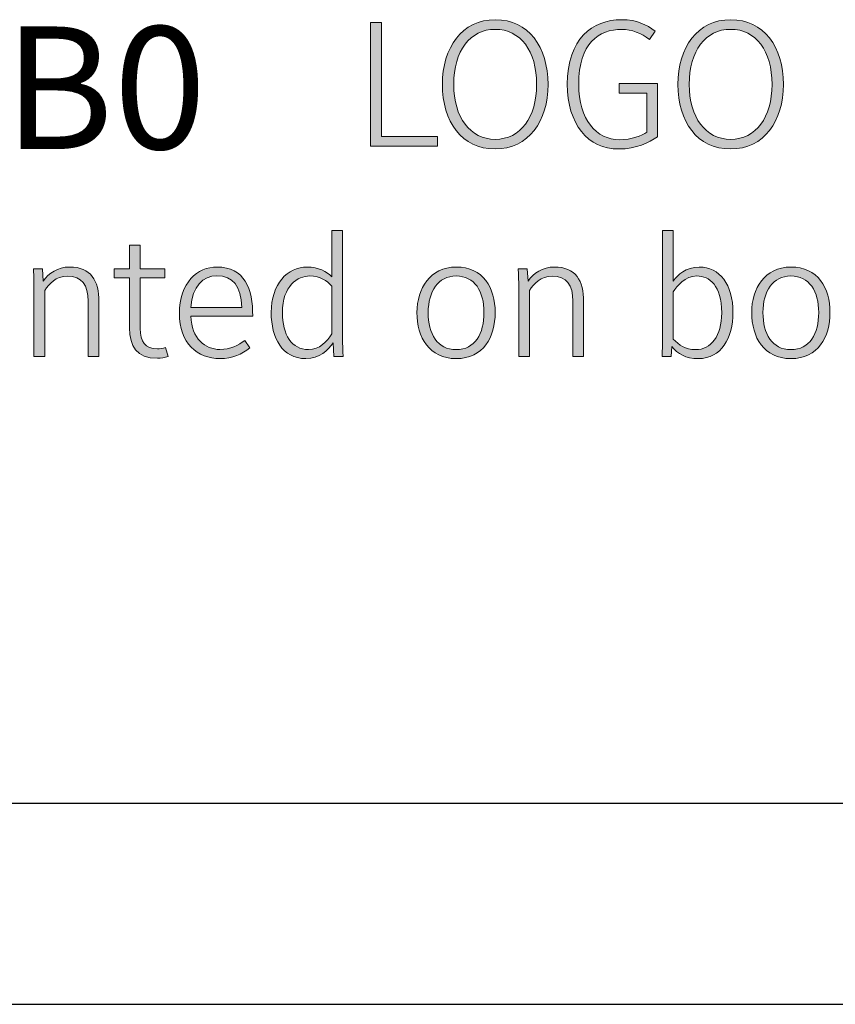
# Model space of a CAD drawing. Units: inches. Extents: x 65 to 599, y 84 to 425.
# Drawn here: x 101 to 128, y 391 to 425 of the extents above; entities that cross this region are included whole.
import ezdxf

# ---------------------------------------------------------------- set-up
doc = ezdxf.new("R2010")
doc.units = ezdxf.units.IN
doc.header["$MEASUREMENT"] = 0
doc.layers.add('Layer 1', color=7, linetype='Continuous')
doc.layers.add('Layer 2', color=7, linetype='Continuous')

# ---------------------------------------------------------------- blocks, each defined once
blk = doc.blocks.new('block 4')
at = {"layer": 'Layer 2', "true_color": 0xc3267b}
h = blk.add_hatch(color=232, dxfattribs=at)
h.dxf.hatch_style = 2
edge = h.paths.add_edge_path()
edge.add_spline(control_points=[(116.825, 420.326), (115.694, 420.326), (115.029, 421.26), (115.029, 422.529), (115.029, 423.792), (115.7, 424.737), (116.837, 424.737), (117.962, 424.737), (118.633, 423.809), (118.633, 422.529), (118.633, 421.277), (117.974, 420.326), (116.825, 420.326)], knot_values=[0, 0, 0, 0, 1, 1, 1, 2, 2, 2, 3, 3, 3, 4, 4, 4, 4], degree=3, periodic=1)
edge = h.paths.add_edge_path()
edge.add_spline(control_points=[(116.831, 424.408), (115.975, 424.408), (115.418, 423.678), (115.418, 422.529), (115.418, 421.403), (115.975, 420.655), (116.831, 420.655), (117.699, 420.655), (118.244, 421.409), (118.244, 422.529), (118.244, 423.678), (117.693, 424.408), (116.831, 424.408)], knot_values=[0, 0, 0, 0, 1, 1, 1, 2, 2, 2, 3, 3, 3, 4, 4, 4, 4], degree=3, periodic=1)
h = blk.add_hatch(color=232, dxfattribs=at)
h.dxf.hatch_style = 2
edge = h.paths.add_edge_path()
edge.add_spline(control_points=[(121.044, 420.326), (119.991, 420.326), (119.291, 421.17), (119.291, 422.535), (119.291, 424.091), (120.146, 424.737), (121.146, 424.737), (121.655, 424.737), (122.014, 424.564), (122.283, 424.348), (122.283, 424.348), (122.092, 424.061), (122.092, 424.061), (121.811, 424.282), (121.493, 424.408), (121.152, 424.408), (120.362, 424.408), (119.68, 423.935), (119.68, 422.535), (119.68, 421.319), (120.284, 420.643), (121.068, 420.643), (121.493, 420.643), (121.817, 420.781), (122.008, 420.9), (122.008, 420.9), (122.008, 422.235), (122.008, 422.235), (122.008, 422.235), (121.056, 422.235), (121.056, 422.235), (121.056, 422.235), (121.056, 422.559), (121.056, 422.559), (121.056, 422.559), (122.373, 422.559), (122.373, 422.559), (122.373, 422.559), (122.373, 420.745), (122.373, 420.745), (122.068, 420.547), (121.655, 420.326), (121.044, 420.326)], knot_values=[0, 0, 0, 0, 1, 1, 1, 2, 2, 2, 3, 3, 3, 4, 4, 4, 5, 5, 5, 6, 6, 6, 7, 7, 7, 8, 8, 8, 9, 9, 9, 10, 10, 10, 11, 11, 11, 12, 12, 12, 13, 13, 13, 14, 14, 14, 14], degree=3, periodic=1)
h = blk.add_hatch(color=232, dxfattribs=at)
h.dxf.hatch_style = 2
edge = h.paths.add_edge_path()
edge.add_spline(control_points=[(124.857, 420.326), (123.725, 420.326), (123.061, 421.26), (123.061, 422.529), (123.061, 423.792), (123.731, 424.737), (124.869, 424.737), (125.994, 424.737), (126.664, 423.809), (126.664, 422.529), (126.664, 421.277), (126.006, 420.326), (124.857, 420.326)], knot_values=[0, 0, 0, 0, 1, 1, 1, 2, 2, 2, 3, 3, 3, 4, 4, 4, 4], degree=3, periodic=1)
edge = h.paths.add_edge_path()
edge.add_spline(control_points=[(124.863, 424.408), (124.007, 424.408), (123.45, 423.678), (123.45, 422.529), (123.45, 421.403), (124.007, 420.655), (124.863, 420.655), (125.731, 420.655), (126.275, 421.409), (126.275, 422.529), (126.275, 423.678), (125.725, 424.408), (124.863, 424.408)], knot_values=[0, 0, 0, 0, 1, 1, 1, 2, 2, 2, 3, 3, 3, 4, 4, 4, 4], degree=3, periodic=1)
h = blk.add_hatch(color=232, dxfattribs=at)
h.dxf.hatch_style = 2
h.paths.add_polyline_path([(112.582, 420.422), (112.582, 424.642), (112.953, 424.642), (112.953, 420.757), (114.862, 420.757), (114.862, 420.422)])
h = blk.add_hatch(color=232, dxfattribs=at)
h.dxf.hatch_style = 2
edge = h.paths.add_edge_path()
edge.add_spline(control_points=[(111.332, 413.24), (111.332, 413.24), (111.302, 413.713), (111.302, 413.713), (111.129, 413.461), (110.841, 413.174), (110.368, 413.174), (109.572, 413.174), (109.189, 413.88), (109.189, 414.748), (109.189, 415.718), (109.74, 416.298), (110.422, 416.298), (110.793, 416.298), (111.087, 416.143), (111.26, 415.963), (111.26, 415.963), (111.26, 417.55), (111.26, 417.55), (111.26, 417.55), (111.625, 417.55), (111.625, 417.55), (111.625, 417.55), (111.625, 413.802), (111.625, 413.802), (111.625, 413.659), (111.637, 413.371), (111.643, 413.24), (111.643, 413.24), (111.332, 413.24), (111.332, 413.24)], knot_values=[0, 0, 0, 0, 1, 1, 1, 2, 2, 2, 3, 3, 3, 4, 4, 4, 5, 5, 5, 6, 6, 6, 7, 7, 7, 8, 8, 8, 9, 9, 9, 10, 10, 10, 10], degree=3, periodic=1)
edge = h.paths.add_edge_path()
edge.add_spline(control_points=[(111.26, 415.646), (111.075, 415.826), (110.883, 415.993), (110.5, 415.993), (110.099, 415.993), (109.572, 415.676), (109.572, 414.736), (109.572, 413.994), (109.895, 413.479), (110.458, 413.479), (110.835, 413.479), (111.093, 413.755), (111.26, 414.018), (111.26, 414.018), (111.26, 415.646), (111.26, 415.646)], knot_values=[0, 0, 0, 0, 1, 1, 1, 2, 2, 2, 3, 3, 3, 4, 4, 4, 5, 5, 5, 5], degree=3, periodic=1)
h = blk.add_hatch(color=232, dxfattribs=at)
h.dxf.hatch_style = 2
edge = h.paths.add_edge_path()
edge.add_spline(control_points=[(123.762, 413.174), (123.325, 413.174), (123.05, 413.342), (122.858, 413.581), (122.858, 413.581), (122.829, 413.24), (122.829, 413.24), (122.829, 413.24), (122.523, 413.24), (122.523, 413.24), (122.529, 413.371), (122.541, 413.659), (122.541, 413.802), (122.541, 413.802), (122.541, 417.55), (122.541, 417.55), (122.541, 417.55), (122.906, 417.55), (122.906, 417.55), (122.906, 417.55), (122.906, 415.82), (122.906, 415.82), (123.068, 416.035), (123.319, 416.298), (123.792, 416.298), (124.493, 416.298), (124.942, 415.7), (124.942, 414.748), (124.942, 413.874), (124.541, 413.174), (123.762, 413.174)], knot_values=[0, 0, 0, 0, 1, 1, 1, 2, 2, 2, 3, 3, 3, 4, 4, 4, 5, 5, 5, 6, 6, 6, 7, 7, 7, 8, 8, 8, 9, 9, 9, 10, 10, 10, 10], degree=3, periodic=1)
edge = h.paths.add_edge_path()
edge.add_spline(control_points=[(123.714, 415.993), (123.301, 415.993), (123.032, 415.646), (122.906, 415.449), (122.906, 415.449), (122.906, 413.838), (122.906, 413.838), (123.104, 413.635), (123.301, 413.479), (123.673, 413.479), (124.193, 413.479), (124.558, 413.946), (124.558, 414.736), (124.558, 415.676), (124.139, 415.993), (123.714, 415.993)], knot_values=[0, 0, 0, 0, 1, 1, 1, 2, 2, 2, 3, 3, 3, 4, 4, 4, 5, 5, 5, 5], degree=3, periodic=1)
h = blk.add_hatch(color=232, dxfattribs=at)
h.dxf.hatch_style = 2
edge = h.paths.add_edge_path()
edge.add_spline(control_points=[(105.311, 413.186), (104.593, 413.186), (104.36, 413.593), (104.36, 414.227), (104.36, 414.227), (104.36, 415.927), (104.36, 415.927), (104.36, 415.927), (103.833, 415.927), (103.833, 415.927), (103.833, 415.927), (103.833, 416.233), (103.833, 416.233), (103.833, 416.233), (104.36, 416.233), (104.36, 416.233), (104.36, 416.233), (104.36, 417.041), (104.36, 417.041), (104.36, 417.041), (104.725, 417.041), (104.725, 417.041), (104.725, 417.041), (104.725, 416.233), (104.725, 416.233), (104.725, 416.233), (105.563, 416.233), (105.563, 416.233), (105.563, 416.233), (105.563, 415.927), (105.563, 415.927), (105.563, 415.927), (104.725, 415.927), (104.725, 415.927), (104.725, 415.927), (104.725, 414.197), (104.725, 414.197), (104.725, 413.755), (104.874, 413.509), (105.311, 413.509), (105.383, 413.509), (105.485, 413.527), (105.587, 413.551), (105.587, 413.551), (105.67, 413.24), (105.67, 413.24), (105.551, 413.21), (105.425, 413.186), (105.311, 413.186)], knot_values=[0, 0, 0, 0, 1, 1, 1, 2, 2, 2, 3, 3, 3, 4, 4, 4, 5, 5, 5, 6, 6, 6, 7, 7, 7, 8, 8, 8, 9, 9, 9, 10, 10, 10, 11, 11, 11, 12, 12, 12, 13, 13, 13, 14, 14, 14, 15, 15, 15, 16, 16, 16, 16], degree=3, periodic=1)
h = blk.add_hatch(color=232, dxfattribs=at)
h.dxf.hatch_style = 2
edge = h.paths.add_edge_path()
edge.add_spline(control_points=[(102.948, 413.24), (102.948, 413.24), (102.948, 415.137), (102.948, 415.137), (102.948, 415.682), (102.726, 415.987), (102.241, 415.987), (101.846, 415.987), (101.607, 415.718), (101.463, 415.502), (101.463, 415.502), (101.463, 413.24), (101.463, 413.24), (101.463, 413.24), (101.098, 413.24), (101.098, 413.24), (101.098, 413.24), (101.098, 415.682), (101.098, 415.682), (101.098, 415.784), (101.086, 416.131), (101.08, 416.233), (101.08, 416.233), (101.385, 416.233), (101.385, 416.233), (101.385, 416.233), (101.415, 415.82), (101.415, 415.82), (101.595, 416.083), (101.912, 416.298), (102.313, 416.298), (103.043, 416.298), (103.313, 415.837), (103.313, 415.113), (103.313, 415.113), (103.313, 413.24), (103.313, 413.24), (103.313, 413.24), (102.948, 413.24), (102.948, 413.24)], knot_values=[0, 0, 0, 0, 1, 1, 1, 2, 2, 2, 3, 3, 3, 4, 4, 4, 5, 5, 5, 6, 6, 6, 7, 7, 7, 8, 8, 8, 9, 9, 9, 10, 10, 10, 11, 11, 11, 12, 12, 12, 13, 13, 13, 13], degree=3, periodic=1)
h = blk.add_hatch(color=232, dxfattribs=at)
h.dxf.hatch_style = 2
edge = h.paths.add_edge_path()
edge.add_spline(control_points=[(106.448, 414.622), (106.478, 413.856), (106.933, 413.485), (107.442, 413.485), (107.795, 413.485), (108.076, 413.629), (108.286, 413.79), (108.286, 413.79), (108.465, 413.539), (108.465, 413.539), (108.19, 413.324), (107.873, 413.174), (107.442, 413.174), (106.664, 413.174), (106.059, 413.713), (106.059, 414.706), (106.059, 415.778), (106.676, 416.298), (107.34, 416.298), (108.28, 416.298), (108.561, 415.562), (108.561, 414.622), (108.561, 414.622), (106.448, 414.622), (106.448, 414.622)], knot_values=[0, 0, 0, 0, 1, 1, 1, 2, 2, 2, 3, 3, 3, 4, 4, 4, 5, 5, 5, 6, 6, 6, 7, 7, 7, 8, 8, 8, 8], degree=3, periodic=1)
edge = h.paths.add_edge_path()
edge.add_spline(control_points=[(107.34, 415.999), (106.861, 415.999), (106.496, 415.64), (106.448, 414.922), (106.448, 414.922), (108.184, 414.922), (108.184, 414.922), (108.172, 415.646), (107.873, 415.999), (107.34, 415.999)], knot_values=[0, 0, 0, 0, 1, 1, 1, 2, 2, 2, 3, 3, 3, 3], degree=3, periodic=1)
h = blk.add_hatch(color=232, dxfattribs=at)
h.dxf.hatch_style = 2
edge = h.paths.add_edge_path()
edge.add_spline(control_points=[(115.498, 413.174), (114.582, 413.174), (114.163, 413.892), (114.163, 414.748), (114.163, 415.562), (114.606, 416.298), (115.498, 416.298), (116.425, 416.298), (116.832, 415.58), (116.832, 414.748), (116.832, 413.904), (116.431, 413.174), (115.498, 413.174)], knot_values=[0, 0, 0, 0, 1, 1, 1, 2, 2, 2, 3, 3, 3, 4, 4, 4, 4], degree=3, periodic=1)
edge = h.paths.add_edge_path()
edge.add_spline(control_points=[(115.498, 415.993), (114.881, 415.993), (114.546, 415.466), (114.546, 414.748), (114.546, 414.024), (114.857, 413.479), (115.498, 413.479), (116.144, 413.479), (116.449, 414.024), (116.449, 414.748), (116.449, 415.466), (116.132, 415.993), (115.498, 415.993)], knot_values=[0, 0, 0, 0, 1, 1, 1, 2, 2, 2, 3, 3, 3, 4, 4, 4, 4], degree=3, periodic=1)
h = blk.add_hatch(color=232, dxfattribs=at)
h.dxf.hatch_style = 2
edge = h.paths.add_edge_path()
edge.add_spline(control_points=[(119.483, 413.24), (119.483, 413.24), (119.483, 415.137), (119.483, 415.137), (119.483, 415.682), (119.262, 415.987), (118.777, 415.987), (118.382, 415.987), (118.143, 415.718), (117.999, 415.502), (117.999, 415.502), (117.999, 413.24), (117.999, 413.24), (117.999, 413.24), (117.634, 413.24), (117.634, 413.24), (117.634, 413.24), (117.634, 415.682), (117.634, 415.682), (117.634, 415.784), (117.622, 416.131), (117.616, 416.233), (117.616, 416.233), (117.921, 416.233), (117.921, 416.233), (117.921, 416.233), (117.951, 415.82), (117.951, 415.82), (118.131, 416.083), (118.448, 416.298), (118.849, 416.298), (119.579, 416.298), (119.849, 415.837), (119.849, 415.113), (119.849, 415.113), (119.849, 413.24), (119.849, 413.24), (119.849, 413.24), (119.483, 413.24), (119.483, 413.24)], knot_values=[0, 0, 0, 0, 1, 1, 1, 2, 2, 2, 3, 3, 3, 4, 4, 4, 5, 5, 5, 6, 6, 6, 7, 7, 7, 8, 8, 8, 9, 9, 9, 10, 10, 10, 11, 11, 11, 12, 12, 12, 13, 13, 13, 13], degree=3, periodic=1)
h = blk.add_hatch(color=232, dxfattribs=at)
h.dxf.hatch_style = 2
edge = h.paths.add_edge_path()
edge.add_spline(control_points=[(126.916, 413.174), (126, 413.174), (125.581, 413.892), (125.581, 414.748), (125.581, 415.562), (126.024, 416.298), (126.916, 416.298), (127.844, 416.298), (128.251, 415.58), (128.251, 414.748), (128.251, 413.904), (127.85, 413.174), (126.916, 413.174)], knot_values=[0, 0, 0, 0, 1, 1, 1, 2, 2, 2, 3, 3, 3, 4, 4, 4, 4], degree=3, periodic=1)
edge = h.paths.add_edge_path()
edge.add_spline(control_points=[(126.916, 415.993), (126.3, 415.993), (125.964, 415.466), (125.964, 414.748), (125.964, 414.024), (126.276, 413.479), (126.916, 413.479), (127.563, 413.479), (127.868, 414.024), (127.868, 414.748), (127.868, 415.466), (127.551, 415.993), (126.916, 415.993)], knot_values=[0, 0, 0, 0, 1, 1, 1, 2, 2, 2, 3, 3, 3, 4, 4, 4, 4], degree=3, periodic=1)
at = {"layer": 'Layer 2', "lineweight": 0}
blk.add_lwpolyline([(112.582, 420.422), (112.582, 424.642), (112.953, 424.642), (112.953, 420.757), (114.862, 420.757), (114.862, 420.422), (112.582, 420.422)], dxfattribs=at)
for points, knots in [([(116.825, 420.326), (115.694, 420.326), (115.029, 421.26), (115.029, 422.529), (115.029, 423.792), (115.7, 424.737), (116.837, 424.737), (117.962, 424.737), (118.633, 423.809), (118.633, 422.529), (118.633, 421.277), (117.974, 420.326), (116.825, 420.326)], [0, 0, 0, 0, 1, 1, 1, 2, 2, 2, 3, 3, 3, 4, 4, 4, 4]), ([(121.044, 420.326), (119.991, 420.326), (119.291, 421.17), (119.291, 422.535), (119.291, 424.091), (120.146, 424.737), (121.146, 424.737), (121.655, 424.737), (122.014, 424.564), (122.283, 424.348), (122.283, 424.348), (122.092, 424.061), (122.092, 424.061), (121.811, 424.282), (121.493, 424.408), (121.152, 424.408), (120.362, 424.408), (119.68, 423.935), (119.68, 422.535), (119.68, 421.319), (120.284, 420.643), (121.068, 420.643), (121.493, 420.643), (121.817, 420.781), (122.008, 420.9), (122.008, 420.9), (122.008, 422.235), (122.008, 422.235), (122.008, 422.235), (121.056, 422.235), (121.056, 422.235), (121.056, 422.235), (121.056, 422.559), (121.056, 422.559), (121.056, 422.559), (122.373, 422.559), (122.373, 422.559), (122.373, 422.559), (122.373, 420.745), (122.373, 420.745), (122.068, 420.547), (121.655, 420.326), (121.044, 420.326)], [0, 0, 0, 0, 1, 1, 1, 2, 2, 2, 3, 3, 3, 4, 4, 4, 5, 5, 5, 6, 6, 6, 7, 7, 7, 8, 8, 8, 9, 9, 9, 10, 10, 10, 11, 11, 11, 12, 12, 12, 13, 13, 13, 14, 14, 14, 14]), ([(124.857, 420.326), (123.725, 420.326), (123.061, 421.26), (123.061, 422.529), (123.061, 423.792), (123.731, 424.737), (124.869, 424.737), (125.994, 424.737), (126.664, 423.809), (126.664, 422.529), (126.664, 421.277), (126.006, 420.326), (124.857, 420.326)], [0, 0, 0, 0, 1, 1, 1, 2, 2, 2, 3, 3, 3, 4, 4, 4, 4]), ([(116.831, 424.408), (115.975, 424.408), (115.418, 423.678), (115.418, 422.529), (115.418, 421.403), (115.975, 420.655), (116.831, 420.655), (117.699, 420.655), (118.244, 421.409), (118.244, 422.529), (118.244, 423.678), (117.693, 424.408), (116.831, 424.408)], [0, 0, 0, 0, 1, 1, 1, 2, 2, 2, 3, 3, 3, 4, 4, 4, 4]), ([(124.863, 424.408), (124.007, 424.408), (123.45, 423.678), (123.45, 422.529), (123.45, 421.403), (124.007, 420.655), (124.863, 420.655), (125.731, 420.655), (126.275, 421.409), (126.275, 422.529), (126.275, 423.678), (125.725, 424.408), (124.863, 424.408)], [0, 0, 0, 0, 1, 1, 1, 2, 2, 2, 3, 3, 3, 4, 4, 4, 4]), ([(111.332, 413.24), (111.332, 413.24), (111.302, 413.713), (111.302, 413.713), (111.129, 413.461), (110.841, 413.174), (110.368, 413.174), (109.572, 413.174), (109.189, 413.88), (109.189, 414.748), (109.189, 415.718), (109.74, 416.298), (110.422, 416.298), (110.793, 416.298), (111.087, 416.143), (111.26, 415.963), (111.26, 415.963), (111.26, 417.55), (111.26, 417.55), (111.26, 417.55), (111.625, 417.55), (111.625, 417.55), (111.625, 417.55), (111.625, 413.802), (111.625, 413.802), (111.625, 413.659), (111.637, 413.371), (111.643, 413.24), (111.643, 413.24), (111.332, 413.24), (111.332, 413.24)], [0, 0, 0, 0, 1, 1, 1, 2, 2, 2, 3, 3, 3, 4, 4, 4, 5, 5, 5, 6, 6, 6, 7, 7, 7, 8, 8, 8, 9, 9, 9, 10, 10, 10, 10]), ([(123.762, 413.174), (123.325, 413.174), (123.05, 413.342), (122.858, 413.581), (122.858, 413.581), (122.829, 413.24), (122.829, 413.24), (122.829, 413.24), (122.523, 413.24), (122.523, 413.24), (122.529, 413.371), (122.541, 413.659), (122.541, 413.802), (122.541, 413.802), (122.541, 417.55), (122.541, 417.55), (122.541, 417.55), (122.906, 417.55), (122.906, 417.55), (122.906, 417.55), (122.906, 415.82), (122.906, 415.82), (123.068, 416.035), (123.319, 416.298), (123.792, 416.298), (124.493, 416.298), (124.942, 415.7), (124.942, 414.748), (124.942, 413.874), (124.541, 413.174), (123.762, 413.174)], [0, 0, 0, 0, 1, 1, 1, 2, 2, 2, 3, 3, 3, 4, 4, 4, 5, 5, 5, 6, 6, 6, 7, 7, 7, 8, 8, 8, 9, 9, 9, 10, 10, 10, 10]), ([(105.311, 413.186), (104.593, 413.186), (104.36, 413.593), (104.36, 414.227), (104.36, 414.227), (104.36, 415.927), (104.36, 415.927), (104.36, 415.927), (103.833, 415.927), (103.833, 415.927), (103.833, 415.927), (103.833, 416.233), (103.833, 416.233), (103.833, 416.233), (104.36, 416.233), (104.36, 416.233), (104.36, 416.233), (104.36, 417.041), (104.36, 417.041), (104.36, 417.041), (104.725, 417.041), (104.725, 417.041), (104.725, 417.041), (104.725, 416.233), (104.725, 416.233), (104.725, 416.233), (105.563, 416.233), (105.563, 416.233), (105.563, 416.233), (105.563, 415.927), (105.563, 415.927), (105.563, 415.927), (104.725, 415.927), (104.725, 415.927), (104.725, 415.927), (104.725, 414.197), (104.725, 414.197), (104.725, 413.755), (104.874, 413.509), (105.311, 413.509), (105.383, 413.509), (105.485, 413.527), (105.587, 413.551), (105.587, 413.551), (105.67, 413.24), (105.67, 413.24), (105.551, 413.21), (105.425, 413.186), (105.311, 413.186)], [0, 0, 0, 0, 1, 1, 1, 2, 2, 2, 3, 3, 3, 4, 4, 4, 5, 5, 5, 6, 6, 6, 7, 7, 7, 8, 8, 8, 9, 9, 9, 10, 10, 10, 11, 11, 11, 12, 12, 12, 13, 13, 13, 14, 14, 14, 15, 15, 15, 16, 16, 16, 16]), ([(102.948, 413.24), (102.948, 413.24), (102.948, 415.137), (102.948, 415.137), (102.948, 415.682), (102.726, 415.987), (102.241, 415.987), (101.846, 415.987), (101.607, 415.718), (101.463, 415.502), (101.463, 415.502), (101.463, 413.24), (101.463, 413.24), (101.463, 413.24), (101.098, 413.24), (101.098, 413.24), (101.098, 413.24), (101.098, 415.682), (101.098, 415.682), (101.098, 415.784), (101.086, 416.131), (101.08, 416.233), (101.08, 416.233), (101.385, 416.233), (101.385, 416.233), (101.385, 416.233), (101.415, 415.82), (101.415, 415.82), (101.595, 416.083), (101.912, 416.298), (102.313, 416.298), (103.043, 416.298), (103.313, 415.837), (103.313, 415.113), (103.313, 415.113), (103.313, 413.24), (103.313, 413.24), (103.313, 413.24), (102.948, 413.24), (102.948, 413.24)], [0, 0, 0, 0, 1, 1, 1, 2, 2, 2, 3, 3, 3, 4, 4, 4, 5, 5, 5, 6, 6, 6, 7, 7, 7, 8, 8, 8, 9, 9, 9, 10, 10, 10, 11, 11, 11, 12, 12, 12, 13, 13, 13, 13]), ([(106.448, 414.622), (106.478, 413.856), (106.933, 413.485), (107.442, 413.485), (107.795, 413.485), (108.076, 413.629), (108.286, 413.79), (108.286, 413.79), (108.465, 413.539), (108.465, 413.539), (108.19, 413.324), (107.873, 413.174), (107.442, 413.174), (106.664, 413.174), (106.059, 413.713), (106.059, 414.706), (106.059, 415.778), (106.676, 416.298), (107.34, 416.298), (108.28, 416.298), (108.561, 415.562), (108.561, 414.622), (108.561, 414.622), (106.448, 414.622), (106.448, 414.622)], [0, 0, 0, 0, 1, 1, 1, 2, 2, 2, 3, 3, 3, 4, 4, 4, 5, 5, 5, 6, 6, 6, 7, 7, 7, 8, 8, 8, 8]), ([(115.498, 413.174), (114.582, 413.174), (114.163, 413.892), (114.163, 414.748), (114.163, 415.562), (114.606, 416.298), (115.498, 416.298), (116.425, 416.298), (116.832, 415.58), (116.832, 414.748), (116.832, 413.904), (116.431, 413.174), (115.498, 413.174)], [0, 0, 0, 0, 1, 1, 1, 2, 2, 2, 3, 3, 3, 4, 4, 4, 4]), ([(119.483, 413.24), (119.483, 413.24), (119.483, 415.137), (119.483, 415.137), (119.483, 415.682), (119.262, 415.987), (118.777, 415.987), (118.382, 415.987), (118.143, 415.718), (117.999, 415.502), (117.999, 415.502), (117.999, 413.24), (117.999, 413.24), (117.999, 413.24), (117.634, 413.24), (117.634, 413.24), (117.634, 413.24), (117.634, 415.682), (117.634, 415.682), (117.634, 415.784), (117.622, 416.131), (117.616, 416.233), (117.616, 416.233), (117.921, 416.233), (117.921, 416.233), (117.921, 416.233), (117.951, 415.82), (117.951, 415.82), (118.131, 416.083), (118.448, 416.298), (118.849, 416.298), (119.579, 416.298), (119.849, 415.837), (119.849, 415.113), (119.849, 415.113), (119.849, 413.24), (119.849, 413.24), (119.849, 413.24), (119.483, 413.24), (119.483, 413.24)], [0, 0, 0, 0, 1, 1, 1, 2, 2, 2, 3, 3, 3, 4, 4, 4, 5, 5, 5, 6, 6, 6, 7, 7, 7, 8, 8, 8, 9, 9, 9, 10, 10, 10, 11, 11, 11, 12, 12, 12, 13, 13, 13, 13]), ([(126.916, 413.174), (126, 413.174), (125.581, 413.892), (125.581, 414.748), (125.581, 415.562), (126.024, 416.298), (126.916, 416.298), (127.844, 416.298), (128.251, 415.58), (128.251, 414.748), (128.251, 413.904), (127.85, 413.174), (126.916, 413.174)], [0, 0, 0, 0, 1, 1, 1, 2, 2, 2, 3, 3, 3, 4, 4, 4, 4]), ([(107.34, 415.999), (106.861, 415.999), (106.496, 415.64), (106.448, 414.922), (106.448, 414.922), (108.184, 414.922), (108.184, 414.922), (108.172, 415.646), (107.873, 415.999), (107.34, 415.999)], [0, 0, 0, 0, 1, 1, 1, 2, 2, 2, 3, 3, 3, 3]), ([(111.26, 415.646), (111.075, 415.826), (110.883, 415.993), (110.5, 415.993), (110.099, 415.993), (109.572, 415.676), (109.572, 414.736), (109.572, 413.994), (109.895, 413.479), (110.458, 413.479), (110.835, 413.479), (111.093, 413.755), (111.26, 414.018), (111.26, 414.018), (111.26, 415.646), (111.26, 415.646)], [0, 0, 0, 0, 1, 1, 1, 2, 2, 2, 3, 3, 3, 4, 4, 4, 5, 5, 5, 5]), ([(115.498, 415.993), (114.881, 415.993), (114.546, 415.466), (114.546, 414.748), (114.546, 414.024), (114.857, 413.479), (115.498, 413.479), (116.144, 413.479), (116.449, 414.024), (116.449, 414.748), (116.449, 415.466), (116.132, 415.993), (115.498, 415.993)], [0, 0, 0, 0, 1, 1, 1, 2, 2, 2, 3, 3, 3, 4, 4, 4, 4]), ([(123.714, 415.993), (123.301, 415.993), (123.032, 415.646), (122.906, 415.449), (122.906, 415.449), (122.906, 413.838), (122.906, 413.838), (123.104, 413.635), (123.301, 413.479), (123.673, 413.479), (124.193, 413.479), (124.558, 413.946), (124.558, 414.736), (124.558, 415.676), (124.139, 415.993), (123.714, 415.993)], [0, 0, 0, 0, 1, 1, 1, 2, 2, 2, 3, 3, 3, 4, 4, 4, 5, 5, 5, 5]), ([(126.916, 415.993), (126.3, 415.993), (125.964, 415.466), (125.964, 414.748), (125.964, 414.024), (126.276, 413.479), (126.916, 413.479), (127.563, 413.479), (127.868, 414.024), (127.868, 414.748), (127.868, 415.466), (127.551, 415.993), (126.916, 415.993)], [0, 0, 0, 0, 1, 1, 1, 2, 2, 2, 3, 3, 3, 4, 4, 4, 4])]:
    blk.add_open_spline(points, degree=3, knots=knots, dxfattribs=at)

msp = doc.modelspace()

# ---------------------------------------------------------------- linework, layer by layer
at = {"layer": 'Layer 1', "color": 7, "lineweight": 25, "true_color": 0xffffff}
for points in [[(161.787, 397.995), (92.138, 397.995)], [(92.24, 391.142), (161.432, 391.142)]]:
    msp.add_lwpolyline(points, dxfattribs=at)

# ---------------------------------------------------------------- block references
at = {"layer": 'Layer 2'}
msp.add_blockref('block 4', (0, 0), dxfattribs=at)

# ---------------------------------------------------------------- texts
at = {"layer": 'Layer 2', "color": 232, "true_color": 0xc3267b, "insert": (64.466, 420.326), "char_height": 4.17927, "attachment_point": 7}
msp.add_mtext('\\fMaureaJciLfML-Light|b0|i0|c0|p34;\\W1;0505-2643-06B0', dxfattribs=at)

doc.saveas('drawing.dxf')
